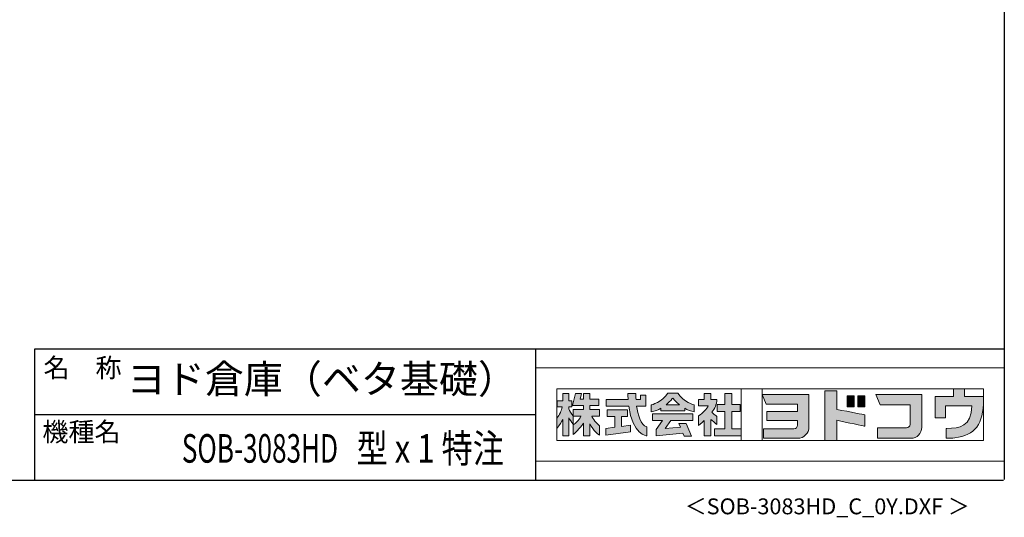
# Model space of a CAD drawing. Units: millimetres. Extents: x 400 to 33200, y 362 to 23385.
# Drawn here: x 20806 to 33200, y 362 to 6631 of the extents above; entities that cross this region are included whole.
import ezdxf
from ezdxf.enums import TextEntityAlignment as Align

# ---------------------------------------------------------------- set-up
doc = ezdxf.new("R2010")
doc.units = ezdxf.units.MM
doc.header["$LTSCALE"] = 80
for name, color, linetype in [('FILENAME', 7, 'Continuous'), ('NAME', 20, 'Continuous'), ('WAKUMOJI-01', 130, 'Continuous'), ('WAKUSEN-01', 50, 'Continuous'), ('WAKUSEN-02', 130, 'Continuous')]:
    doc.layers.add(name, color=color, linetype=linetype)
doc.layers.add('FRAME', color=8, linetype='Continuous', lineweight=0, plot=False)
doc.layers.add('株式会社ヨドコウ 社名ロゴタイプ 横組み', color=4, linetype='Continuous', lineweight=0)
doc.styles.add('00', font='ROMANS', dxfattribs={"width": 0.666667, "bigfont": 'BIGFONT'})
doc.styles.add('01', font='ROMANS', dxfattribs={"height": 3, "bigfont": 'BIGFONT'})
doc.styles.add('FILENAME', font='romans', dxfattribs={"height": 200, "bigfont": 'bigfont'})
doc.styles.add('WAKUMOJI', font='SIMPLEX', dxfattribs={"height": 3, "bigfont": 'BIGFONT'})

# ---------------------------------------------------------------- blocks, each defined once
blk = doc.blocks.new('Block_0')
at = {"layer": '株式会社ヨドコウ 社名ロゴタイプ 横組み'}
h = blk.add_hatch(color=256, dxfattribs=at)
h.dxf.hatch_style = 1
edge = h.paths.add_edge_path()
edge.add_spline(control_points=[(128.43, -12.79), (128.43, -12.43), (128.43, -12.09), (128.43, -11.79)], knot_values=[12.750005, 12.750005, 12.750005, 12.750005, 12.812504, 12.812504, 12.812504, 12.812504], degree=3, periodic=0)
edge.add_spline(control_points=[(128.43, -11.79), (128.43, -11.5), (128.43, -11.24), (128.43, -11.02)], knot_values=[12.812504, 12.812504, 12.812504, 12.812504, 12.875003, 12.875003, 12.875003, 12.875003], degree=3, periodic=0)
edge.add_spline(control_points=[(128.43, -11.02), (128.43, -10.92), (128.43, -10.82), (128.43, -10.74)], knot_values=[12.875003, 12.875003, 12.875003, 12.875003, 12.906252, 12.906252, 12.906252, 12.906252], degree=3, periodic=0)
edge.add_spline(control_points=[(128.43, -10.74), (128.43, -10.66), (128.43, -10.59), (128.43, -10.53)], knot_values=[12.906252, 12.906252, 12.906252, 12.906252, 12.937501, 12.937501, 12.937501, 12.937501], degree=3, periodic=0)
edge.add_spline(control_points=[(128.43, -10.35), (128.43, -10.35), (128.43, -10.35), (128.43, -10.35), (128.43, -10.35), (122.78, -10.35), (117.12, -10.35)], knot_values=[12.999817, 12.999817, 12.999817, 12.999817, 13, 13, 13, 13.49999, 13.49999, 13.49999, 13.49999], degree=3, periodic=0)
edge.add_spline(control_points=[(117.12, -10.35), (111.46, -10.35), (105.8, -10.35), (105.8, -10.35)], knot_values=[13.49999, 13.49999, 13.49999, 13.49999, 14, 14, 14, 14], degree=3, periodic=0)
edge.add_spline(control_points=[(105.8, -10.35), (105.8, -10.35), (107.72, -14.94), (107.72, -14.94)], knot_values=[0.00001, 0.00001, 0.00001, 0.00001, 0.99999, 0.99999, 0.99999, 0.99999], degree=3, periodic=0)
edge.add_spline(control_points=[(107.72, -14.94), (107.72, -14.94), (122.93, -14.94), (122.93, -14.94)], knot_values=[1.00001, 1.00001, 1.00001, 1.00001, 1.99999, 1.99999, 1.99999, 1.99999], degree=3, periodic=0)
edge.add_spline(control_points=[(122.93, -14.94), (122.93, -14.94), (122.93, -18.45), (122.93, -18.45)], knot_values=[2.00001, 2.00001, 2.00001, 2.00001, 2.99999, 2.99999, 2.99999, 2.99999], degree=3, periodic=0)
edge.add_spline(control_points=[(122.93, -18.45), (122.93, -18.45), (108.09, -18.45), (108.09, -18.45)], knot_values=[3.00001, 3.00001, 3.00001, 3.00001, 3.99999, 3.99999, 3.99999, 3.99999], degree=3, periodic=0)
edge.add_spline(control_points=[(108.09, -18.45), (108.09, -18.45), (108.09, -22.88), (108.09, -22.88)], knot_values=[4.00001, 4.00001, 4.00001, 4.00001, 4.99999, 4.99999, 4.99999, 4.99999], degree=3, periodic=0)
edge.add_spline(control_points=[(108.09, -22.88), (108.09, -22.88), (122.93, -22.88), (122.93, -22.88)], knot_values=[5.00001, 5.00001, 5.00001, 5.00001, 5.99999, 5.99999, 5.99999, 5.99999], degree=3, periodic=0)
edge.add_spline(control_points=[(122.93, -22.88), (122.93, -22.88), (122.93, -25.08), (122.93, -25.08)], knot_values=[6.00001, 6.00001, 6.00001, 6.00001, 7, 7, 7, 7], degree=3, periodic=0)
edge.add_spline(control_points=[(122.93, -25.08), (122.93, -26.07), (122.12, -26.87), (121.13, -26.87)], knot_values=[7, 7, 7, 7, 8, 8, 8, 8], degree=3, periodic=0)
edge.add_spline(control_points=[(121.13, -26.87), (121.13, -26.87), (106.47, -26.87), (106.47, -26.87)], knot_values=[8.00001, 8.00001, 8.00001, 8.00001, 8.99999, 8.99999, 8.99999, 8.99999], degree=3, periodic=0)
edge.add_spline(control_points=[(106.47, -26.87), (106.47, -26.87), (106.47, -31.47), (106.47, -31.47)], knot_values=[9.00001, 9.00001, 9.00001, 9.00001, 9.99999, 9.99999, 9.99999, 9.99999], degree=3, periodic=0)
edge.add_spline(control_points=[(106.47, -31.47), (106.47, -31.47), (122.93, -31.47), (122.93, -31.47)], knot_values=[10.00001, 10.00001, 10.00001, 10.00001, 11, 11, 11, 11], degree=3, periodic=0)
edge.add_spline(control_points=[(122.93, -31.47), (125.96, -31.47), (128.43, -28.99), (128.43, -25.96), (128.43, -25.96), (128.43, -24.98), (128.43, -23.52)], knot_values=[11, 11, 11, 11, 12, 12, 12, 12.250015, 12.250015, 12.250015, 12.250015], degree=3, periodic=0)
edge.add_spline(control_points=[(128.43, -23.52), (128.43, -22.06), (128.43, -20.11), (128.43, -18.16)], knot_values=[12.250015, 12.250015, 12.250015, 12.250015, 12.50001, 12.50001, 12.50001, 12.50001], degree=3, periodic=0)
edge.add_spline(control_points=[(128.43, -18.16), (128.43, -17.18), (128.43, -16.2), (128.43, -15.29)], knot_values=[12.50001, 12.50001, 12.50001, 12.50001, 12.625008, 12.625008, 12.625008, 12.625008], degree=3, periodic=0)
edge.add_spline(control_points=[(128.43, -15.29), (128.43, -14.38), (128.43, -13.52), (128.43, -12.79)], knot_values=[12.625008, 12.625008, 12.625008, 12.625008, 12.750005, 12.750005, 12.750005, 12.750005], degree=3, periodic=0)
edge = h.paths.add_edge_path()
edge.add_spline(control_points=[(141.81, -17.46), (141.81, -17.46), (141.81, -8.53), (141.81, -8.53)], knot_values=[1.00001, 1.00001, 1.00001, 1.00001, 1.99999, 1.99999, 1.99999, 1.99999], degree=3, periodic=0)
edge.add_spline(control_points=[(141.81, -8.53), (141.81, -8.53), (136.06, -8.53), (136.06, -8.53)], knot_values=[2.00001, 2.00001, 2.00001, 2.00001, 2.99999, 2.99999, 2.99999, 2.99999], degree=3, periodic=0)
edge.add_spline(control_points=[(136.06, -8.53), (136.06, -8.53), (136.06, -32.5), (136.06, -32.5)], knot_values=[3.00001, 3.00001, 3.00001, 3.00001, 3.99999, 3.99999, 3.99999, 3.99999], degree=3, periodic=0)
edge.add_spline(control_points=[(136.06, -32.5), (136.06, -32.5), (141.81, -32.5), (141.81, -32.5)], knot_values=[4.00001, 4.00001, 4.00001, 4.00001, 4.99999, 4.99999, 4.99999, 4.99999], degree=3, periodic=0)
edge.add_spline(control_points=[(141.81, -32.5), (141.81, -32.5), (141.81, -22.75), (141.81, -22.75)], knot_values=[5.00001, 5.00001, 5.00001, 5.00001, 6, 6, 6, 6], degree=3, periodic=0)
edge.add_spline(control_points=[(141.81, -22.75), (146.75, -23.83), (154.97, -25.5), (155.05, -25.52)], knot_values=[6, 6, 6, 6, 7, 7, 7, 7], degree=3, periodic=0)
edge.add_spline(control_points=[(155.05, -25.52), (155.05, -25.52), (155.4, -25.59), (155.4, -25.59), (155.4, -25.59), (155.4, -20.1), (155.4, -20.1), (155.4, -20.1), (155.17, -20.05), (155.17, -20.05)], knot_values=[7.00003, 7.00003, 7.00003, 7.00003, 8, 8, 8, 9, 9, 9, 9.99997, 9.99997, 9.99997, 9.99997], degree=3, periodic=0)
edge.add_spline(control_points=[(155.17, -20.05), (155.1, -20.04), (148.67, -18.75), (141.81, -17.46)], knot_values=[0, 0, 0, 0, 1, 1, 1, 1], degree=3, periodic=0)
edge = h.paths.add_edge_path()
edge.add_spline(control_points=[(182.97, -15.35), (182.97, -14.42), (182.97, -13.56), (182.97, -12.82)], knot_values=[8.625007, 8.625007, 8.625007, 8.625007, 8.750005, 8.750005, 8.750005, 8.750005], degree=3, periodic=0)
edge.add_spline(control_points=[(182.97, -12.82), (182.97, -12.45), (182.97, -12.11), (182.97, -11.81)], knot_values=[8.750005, 8.750005, 8.750005, 8.750005, 8.812504, 8.812504, 8.812504, 8.812504], degree=3, periodic=0)
edge.add_spline(control_points=[(182.97, -11.81), (182.97, -11.51), (182.97, -11.25), (182.97, -11.03)], knot_values=[8.812504, 8.812504, 8.812504, 8.812504, 8.875002, 8.875002, 8.875002, 8.875002], degree=3, periodic=0)
edge.add_spline(control_points=[(182.97, -11.03), (182.97, -10.92), (182.97, -10.83), (182.97, -10.74)], knot_values=[8.875002, 8.875002, 8.875002, 8.875002, 8.906252, 8.906252, 8.906252, 8.906252], degree=3, periodic=0)
edge.add_spline(control_points=[(182.97, -10.74), (182.97, -10.66), (182.97, -10.59), (182.97, -10.53)], knot_values=[8.906252, 8.906252, 8.906252, 8.906252, 8.937501, 8.937501, 8.937501, 8.937501], degree=3, periodic=0)
edge.add_spline(control_points=[(182.97, -10.35), (182.97, -10.35), (182.97, -10.35), (182.97, -10.35), (182.97, -10.35), (177.43, -10.35), (171.88, -10.35)], knot_values=[8.999817, 8.999817, 8.999817, 8.999817, 9, 9, 9, 9.49999, 9.49999, 9.49999, 9.49999], degree=3, periodic=0)
edge.add_spline(control_points=[(171.88, -10.35), (166.33, -10.35), (160.78, -10.35), (160.78, -10.35)], knot_values=[9.49999, 9.49999, 9.49999, 9.49999, 10, 10, 10, 10], degree=3, periodic=0)
edge.add_spline(control_points=[(160.78, -10.35), (160.78, -10.35), (162.85, -15.34), (162.85, -15.34)], knot_values=[0.00001, 0.00001, 0.00001, 0.00001, 0.99999, 0.99999, 0.99999, 0.99999], degree=3, periodic=0)
edge.add_spline(control_points=[(162.85, -15.34), (162.85, -15.34), (177.24, -15.34), (177.24, -15.34)], knot_values=[1.00001, 1.00001, 1.00001, 1.00001, 1.99999, 1.99999, 1.99999, 1.99999], degree=3, periodic=0)
edge.add_spline(control_points=[(177.24, -15.34), (177.24, -15.34), (177.24, -24.73), (177.24, -24.73)], knot_values=[2.00001, 2.00001, 2.00001, 2.00001, 3, 3, 3, 3], degree=3, periodic=0)
edge.add_spline(control_points=[(177.24, -24.73), (177.24, -25.66), (176.48, -26.43), (175.54, -26.43)], knot_values=[3, 3, 3, 3, 4, 4, 4, 4], degree=3, periodic=0)
edge.add_spline(control_points=[(175.54, -26.43), (175.54, -26.43), (161.55, -26.43), (161.55, -26.43)], knot_values=[4.00001, 4.00001, 4.00001, 4.00001, 4.99999, 4.99999, 4.99999, 4.99999], degree=3, periodic=0)
edge.add_spline(control_points=[(161.55, -26.43), (161.55, -26.43), (161.55, -31.47), (161.55, -31.47)], knot_values=[5.00001, 5.00001, 5.00001, 5.00001, 5.99999, 5.99999, 5.99999, 5.99999], degree=3, periodic=0)
edge.add_spline(control_points=[(161.55, -31.47), (161.55, -31.47), (177.65, -31.47), (177.65, -31.47)], knot_values=[6.00001, 6.00001, 6.00001, 6.00001, 7, 7, 7, 7], degree=3, periodic=0)
edge.add_spline(control_points=[(177.65, -31.47), (180.58, -31.47), (182.97, -29.08), (182.97, -26.14), (182.97, -26.14), (182.97, -25.15), (182.97, -23.67)], knot_values=[7, 7, 7, 7, 8, 8, 8, 8.250015, 8.250015, 8.250015, 8.250015], degree=3, periodic=0)
edge.add_spline(control_points=[(182.97, -23.67), (182.97, -22.19), (182.97, -20.22), (182.97, -18.25)], knot_values=[8.250015, 8.250015, 8.250015, 8.250015, 8.50001, 8.50001, 8.50001, 8.50001], degree=3, periodic=0)
edge.add_spline(control_points=[(182.97, -18.25), (182.97, -17.26), (182.97, -16.27), (182.97, -15.35)], knot_values=[8.50001, 8.50001, 8.50001, 8.50001, 8.625007, 8.625007, 8.625007, 8.625007], degree=3, periodic=0)
edge = h.paths.add_edge_path()
edge.add_spline(control_points=[(212.73, -12.78), (212.73, -12.78), (212.73, -11.21), (212.73, -11.21), (212.73, -11.21), (203.51, -11.21), (203.51, -11.21)], knot_values=[14.00002, 14.00002, 14.00002, 14.00002, 15, 15, 15, 15.99998, 15.99998, 15.99998, 15.99998], degree=3, periodic=0)
edge.add_spline(control_points=[(203.51, -11.21), (203.51, -11.21), (203.51, -11.21), (203.51, -11.21), (203.51, -11.21), (203.51, -11.21), (203.51, -11.21)], knot_values=[15.99998, 15.99998, 15.99998, 15.99998, 16, 16, 16, 16.00001, 16.00001, 16.00001, 16.00001], degree=3, periodic=0)
edge.add_spline(control_points=[(203.51, -11.21), (203.51, -11.21), (203.51, -7.5), (203.51, -7.5)], knot_values=[0.00001, 0.00001, 0.00001, 0.00001, 0.99999, 0.99999, 0.99999, 0.99999], degree=3, periodic=0)
edge.add_spline(control_points=[(203.51, -7.5), (203.51, -7.5), (198.23, -7.5), (198.23, -7.5)], knot_values=[1.00001, 1.00001, 1.00001, 1.00001, 1.99999, 1.99999, 1.99999, 1.99999], degree=3, periodic=0)
edge.add_spline(control_points=[(198.23, -7.5), (198.23, -7.5), (198.23, -11.21), (198.23, -11.21)], knot_values=[2.00001, 2.00001, 2.00001, 2.00001, 2.99999, 2.99999, 2.99999, 2.99999], degree=3, periodic=0)
edge.add_spline(control_points=[(198.23, -11.21), (198.23, -11.21), (189.33, -11.21), (189.33, -11.21)], knot_values=[3.00001, 3.00001, 3.00001, 3.00001, 3.99999, 3.99999, 3.99999, 3.99999], degree=3, periodic=0)
edge.add_spline(control_points=[(189.33, -11.21), (189.33, -11.21), (189.33, -21.51), (189.33, -21.51)], knot_values=[4.00001, 4.00001, 4.00001, 4.00001, 4.99999, 4.99999, 4.99999, 4.99999], degree=3, periodic=0)
edge.add_spline(control_points=[(189.33, -21.51), (189.33, -21.51), (194.46, -21.51), (194.46, -21.51)], knot_values=[5.00001, 5.00001, 5.00001, 5.00001, 5.99999, 5.99999, 5.99999, 5.99999], degree=3, periodic=0)
edge.add_spline(control_points=[(194.46, -21.51), (194.46, -21.51), (194.46, -15.81), (194.46, -15.81)], knot_values=[6.00001, 6.00001, 6.00001, 6.00001, 6.99999, 6.99999, 6.99999, 6.99999], degree=3, periodic=0)
edge.add_spline(control_points=[(194.46, -15.81), (194.46, -15.81), (207.16, -15.81), (207.16, -15.81)], knot_values=[7.00001, 7.00001, 7.00001, 7.00001, 8, 8, 8, 8], degree=3, periodic=0)
edge.add_spline(control_points=[(207.16, -15.81), (206.97, -25.77), (201.09, -26.66), (195.07, -26.71)], knot_values=[8, 8, 8, 8, 9, 9, 9, 9], degree=3, periodic=0)
edge.add_spline(control_points=[(195.07, -26.71), (195.07, -26.71), (194.78, -26.71), (194.78, -26.71)], knot_values=[9.00001, 9.00001, 9.00001, 9.00001, 9.99999, 9.99999, 9.99999, 9.99999], degree=3, periodic=0)
edge.add_spline(control_points=[(194.78, -26.71), (194.78, -26.71), (194.78, -31.47), (194.78, -31.47)], knot_values=[10.00001, 10.00001, 10.00001, 10.00001, 10.99999, 10.99999, 10.99999, 10.99999], degree=3, periodic=0)
edge.add_spline(control_points=[(194.78, -31.47), (194.78, -31.47), (195.08, -31.47), (195.08, -31.47)], knot_values=[11.00001, 11.00001, 11.00001, 11.00001, 12, 12, 12, 12], degree=3, periodic=0)
edge.add_spline(control_points=[(195.08, -31.47), (196.5, -31.47), (197.74, -31.4), (198.86, -31.26)], knot_values=[12, 12, 12, 12, 13, 13, 13, 13], degree=3, periodic=0)
edge.add_spline(control_points=[(198.86, -31.26), (208.71, -30.05), (212.73, -24.69), (212.73, -12.78)], knot_values=[13, 13, 13, 13, 14, 14, 14, 14], degree=3, periodic=0)
h = blk.add_hatch(color=250, dxfattribs=at)
h.dxf.hatch_style = 2
edge = h.paths.add_edge_path()
edge.add_spline(control_points=[(155.17, -20.05), (155.1, -20.04), (148.67, -18.75), (141.81, -17.46), (141.81, -17.46), (141.81, -8.53), (141.81, -8.53), (141.81, -8.53), (136.06, -8.53), (136.06, -8.53), (136.06, -8.53), (136.06, -32.5), (136.06, -32.5), (136.06, -32.5), (141.81, -32.5), (141.81, -32.5), (141.81, -32.5), (141.81, -22.75), (141.81, -22.75), (146.75, -23.83), (154.97, -25.5), (155.05, -25.52), (155.05, -25.52), (155.4, -25.59), (155.4, -25.59), (155.4, -25.59), (155.4, -20.1), (155.4, -20.1), (155.4, -20.1), (155.17, -20.05), (155.17, -20.05)], knot_values=[0, 0, 0, 0, 1, 1, 1, 2, 2, 2, 3, 3, 3, 4, 4, 4, 5, 5, 5, 6, 6, 6, 7, 7, 7, 8, 8, 8, 9, 9, 9, 10, 10, 10, 10], degree=3, periodic=0)
edge.add_line((155.17, -20.05), (155.17, -20.05))
h = blk.add_hatch(color=250, dxfattribs=at)
h.dxf.hatch_style = 2
edge = h.paths.add_edge_path()
edge.add_spline(control_points=[(203.51, -11.21), (203.51, -11.21), (203.51, -7.5), (203.51, -7.5), (203.51, -7.5), (198.23, -7.5), (198.23, -7.5), (198.23, -7.5), (198.23, -11.21), (198.23, -11.21), (198.23, -11.21), (189.33, -11.21), (189.33, -11.21), (189.33, -11.21), (189.33, -21.51), (189.33, -21.51), (189.33, -21.51), (194.46, -21.51), (194.46, -21.51), (194.46, -21.51), (194.46, -15.81), (194.46, -15.81), (194.46, -15.81), (207.16, -15.81), (207.16, -15.81), (206.97, -25.77), (201.09, -26.66), (195.07, -26.71), (195.07, -26.71), (194.78, -26.71), (194.78, -26.71), (194.78, -26.71), (194.78, -31.47), (194.78, -31.47), (194.78, -31.47), (195.08, -31.47), (195.08, -31.47), (196.5, -31.47), (197.74, -31.4), (198.86, -31.26), (208.71, -30.05), (212.73, -24.69), (212.73, -12.78), (212.73, -12.78), (212.73, -11.21), (212.73, -11.21), (212.73, -11.21), (203.51, -11.21), (203.51, -11.21)], knot_values=[0, 0, 0, 0, 1, 1, 1, 2, 2, 2, 3, 3, 3, 4, 4, 4, 5, 5, 5, 6, 6, 6, 7, 7, 7, 8, 8, 8, 9, 9, 9, 10, 10, 10, 11, 11, 11, 12, 12, 12, 13, 13, 13, 14, 14, 14, 15, 15, 15, 16, 16, 16, 16], degree=3, periodic=0)
edge.add_line((203.51, -11.21), (203.51, -11.21))
h = blk.add_hatch(color=256, dxfattribs=at)
h.dxf.hatch_style = 2
edge = h.paths.add_edge_path()
edge.add_spline(control_points=[(22.52, -15.55), (22.52, -15.55), (26.89, -15.55), (26.89, -15.55), (26.89, -15.55), (26.89, -12.49), (26.89, -12.49), (26.89, -12.49), (26.89, -12.48), (26.89, -12.48), (26.89, -12.48), (22.52, -12.48), (22.52, -12.48), (22.52, -12.48), (22.52, -9.76), (22.52, -9.76), (22.52, -9.76), (19.43, -9.76), (19.43, -9.76), (19.43, -9.76), (19.43, -12.48), (19.43, -12.48), (19.43, -12.48), (19.43, -12.49), (19.43, -12.49), (19.43, -12.49), (17.82, -12.49), (17.82, -12.49), (17.82, -12.49), (18.44, -9.76), (18.44, -9.76), (18.44, -9.76), (15.67, -9.76), (15.67, -9.76), (15.67, -9.76), (14.16, -15.55), (14.16, -15.55), (14.16, -15.55), (19.43, -15.55), (19.43, -15.55), (19.43, -15.55), (19.43, -17.6), (19.43, -17.6), (19.43, -17.6), (14.44, -17.6), (14.44, -17.6), (14.44, -17.6), (14.44, -20.61), (14.44, -20.61), (13.55, -19.44), (12.8, -18.25), (12.39, -17.26), (12.39, -17.26), (12.39, -16.3), (12.39, -16.3), (12.39, -16.3), (13.9, -16.3), (13.9, -16.3), (13.9, -16.3), (13.9, -13.32), (13.9, -13.32), (13.9, -13.32), (12.39, -13.32), (12.39, -13.32), (12.39, -13.32), (12.39, -9.76), (12.39, -9.76), (12.39, -9.76), (9.4, -9.76), (9.4, -9.76), (9.4, -9.76), (9.4, -13.32), (9.4, -13.32), (9.4, -13.32), (6.77, -13.32), (6.77, -13.32), (6.77, -13.32), (6.77, -16.3), (6.77, -16.3), (6.77, -16.3), (9.17, -16.3), (9.17, -16.3), (8.88, -18.08), (7.95, -19.98), (6.53, -21.71), (6.53, -21.71), (6.53, -26.68), (6.53, -26.68), (7.81, -25.14), (9.05, -23.22), (9.4, -22.42), (9.4, -22.42), (9.4, -30.2), (9.4, -30.2), (9.4, -30.2), (12.39, -30.2), (12.39, -30.2), (12.39, -30.2), (12.39, -21.53), (12.39, -21.53), (12.72, -22.29), (13.73, -23.63), (14.44, -24.55), (14.44, -24.55), (14.44, -20.69), (14.44, -20.69), (14.44, -20.69), (14.5, -20.69), (14.5, -20.69), (14.5, -20.69), (18.29, -20.69), (18.29, -20.69), (18.29, -20.69), (17.1, -23.18), (14.44, -24.95), (14.44, -24.95), (14.44, -29.56), (14.44, -29.56), (15.91, -28.51), (18.82, -25.32), (19.43, -24.11), (19.43, -24.11), (19.43, -30.2), (19.43, -30.2), (19.43, -30.2), (22.52, -30.2), (22.52, -30.2), (22.52, -30.2), (22.52, -24.43), (22.52, -24.43), (24.05, -27.77), (27.23, -29.95), (27.23, -29.95), (27.23, -29.95), (27.23, -25.41), (27.23, -25.41), (24.93, -23.55), (23.41, -20.69), (23.41, -20.69), (23.41, -20.69), (27.23, -20.69), (27.23, -20.69), (27.23, -20.69), (27.23, -17.6), (27.23, -17.6), (27.23, -17.6), (22.52, -17.6), (22.52, -17.6), (22.52, -17.6), (22.52, -15.55), (22.52, -15.55)], knot_values=[0, 0, 0, 0, 1, 1, 1, 2, 2, 2, 3, 3, 3, 4, 4, 4, 5, 5, 5, 6, 6, 6, 7, 7, 7, 8, 8, 8, 9, 9, 9, 10, 10, 10, 11, 11, 11, 12, 12, 12, 13, 13, 13, 14, 14, 14, 15, 15, 15, 16, 16, 16, 17, 17, 17, 18, 18, 18, 19, 19, 19, 20, 20, 20, 21, 21, 21, 22, 22, 22, 23, 23, 23, 24, 24, 24, 25, 25, 25, 26, 26, 26, 27, 27, 27, 28, 28, 28, 29, 29, 29, 30, 30, 30, 31, 31, 31, 32, 32, 32, 33, 33, 33, 34, 34, 34, 35, 35, 35, 36, 36, 36, 37, 37, 37, 38, 38, 38, 39, 39, 39, 40, 40, 40, 41, 41, 41, 42, 42, 42, 43, 43, 43, 44, 44, 44, 45, 45, 45, 46, 46, 46, 47, 47, 47, 48, 48, 48, 49, 49, 49, 50, 50, 50, 50], degree=3, periodic=0)
h = blk.add_hatch(color=256, dxfattribs=at)
h.dxf.hatch_style = 2
edge = h.paths.add_edge_path()
edge.add_spline(control_points=[(45.15, -15.85), (45.15, -15.85), (49.6, -15.85), (49.6, -15.85), (49.6, -15.85), (49.6, -10.54), (49.6, -10.54), (49.6, -10.54), (46.93, -10.54), (46.93, -10.54), (46.93, -10.54), (46.93, -12.72), (46.93, -12.72), (46.93, -12.72), (44.85, -12.72), (44.85, -12.72), (44.74, -11.69), (44.68, -9.71), (44.68, -9.71), (44.68, -9.71), (40.92, -9.71), (40.92, -9.71), (40.93, -10.77), (40.97, -11.77), (41.03, -12.72), (41.03, -12.72), (30.42, -12.72), (30.42, -12.72), (30.42, -12.72), (30.42, -15.85), (30.42, -15.85), (30.42, -15.85), (41.32, -15.85), (41.32, -15.85), (43.08, -29.91), (50.08, -30.3), (50.08, -30.3), (50.08, -30.3), (50.08, -25.89), (50.08, -25.89), (46.98, -25.07), (45.69, -19.94), (45.15, -15.85)], knot_values=[0, 0, 0, 0, 1, 1, 1, 2, 2, 2, 3, 3, 3, 4, 4, 4, 5, 5, 5, 6, 6, 6, 7, 7, 7, 8, 8, 8, 9, 9, 9, 10, 10, 10, 11, 11, 11, 12, 12, 12, 13, 13, 13, 14, 14, 14, 14], degree=3, periodic=0)
h = blk.add_hatch(color=256, dxfattribs=at)
h.dxf.hatch_style = 2
edge = h.paths.add_edge_path()
edge.add_spline(control_points=[(59.36, -15.25), (61.43, -13.59), (62.6, -11.98), (62.6, -11.98), (62.6, -11.98), (63.78, -13.59), (65.85, -15.25), (65.85, -15.25), (59.36, -15.25), (59.36, -15.25)], knot_values=[0, 0, 0, 0, 1, 1, 1, 2, 2, 2, 3, 3, 3, 3], degree=3, periodic=0)
edge = h.paths.add_edge_path()
edge.add_spline(control_points=[(65.04, -9.58), (65.04, -9.58), (60.17, -9.58), (60.17, -9.58), (57.4, -14.2), (52.2, -15.27), (52.2, -15.27), (52.2, -15.27), (52.2, -18.6), (52.2, -18.6), (53.93, -18.32), (55.49, -17.69), (56.85, -16.94), (56.85, -16.94), (56.85, -18.14), (56.85, -18.14), (56.85, -18.14), (68.35, -18.14), (68.35, -18.14), (68.35, -18.14), (68.35, -16.94), (68.35, -16.94), (69.71, -17.69), (71.27, -18.32), (73, -18.6), (73, -18.6), (73, -15.27), (73, -15.27), (73, -15.27), (67.8, -14.2), (65.04, -9.58)], knot_values=[0, 0, 0, 0, 1, 1, 1, 2, 2, 2, 3, 3, 3, 4, 4, 4, 5, 5, 5, 6, 6, 6, 7, 7, 7, 8, 8, 8, 9, 9, 9, 10, 10, 10, 10], degree=3, periodic=0)
h = blk.add_hatch(color=256, dxfattribs=at)
h.dxf.hatch_style = 2
edge = h.paths.add_edge_path()
edge.add_spline(control_points=[(83.92, -20.84), (83.49, -20.61), (81.76, -19.16), (81.52, -18.88), (82.86, -17.18), (83.86, -14.97), (83.87, -12.72), (83.87, -12.72), (81.05, -12.72), (81.05, -12.72), (81.05, -12.72), (81.05, -9.76), (81.05, -9.76), (81.05, -9.76), (77.76, -9.76), (77.76, -9.76), (77.76, -9.76), (77.76, -12.72), (77.76, -12.72), (77.76, -12.72), (75.04, -12.72), (75.04, -12.72), (75.04, -12.72), (75.04, -15.74), (75.04, -15.74), (75.04, -15.74), (79.77, -15.74), (79.77, -15.74), (79.1, -17.07), (77.28, -19.22), (75.04, -20.67), (75.04, -20.67), (75.04, -25.31), (75.04, -25.31), (76.07, -24.58), (77.76, -22.86), (77.76, -22.86), (77.76, -22.86), (77.76, -30.22), (77.76, -30.22), (77.76, -30.22), (81.05, -30.22), (81.05, -30.22), (81.05, -30.22), (81.05, -22.29), (81.05, -22.29), (81.42, -22.71), (83.24, -24.3), (83.92, -24.79), (83.92, -24.79), (83.92, -20.84), (83.92, -20.84)], knot_values=[0, 0, 0, 0, 1, 1, 1, 2, 2, 2, 3, 3, 3, 4, 4, 4, 5, 5, 5, 6, 6, 6, 7, 7, 7, 8, 8, 8, 9, 9, 9, 10, 10, 10, 11, 11, 11, 12, 12, 12, 13, 13, 13, 14, 14, 14, 15, 15, 15, 16, 16, 16, 17, 17, 17, 17], degree=3, periodic=0)
h = blk.add_hatch(color=256, dxfattribs=at)
h.dxf.hatch_style = 2
h.paths.add_polyline_path([(91.19, -26.94), (91.19, -18.44), (95.14, -18.44), (95.14, -15.12), (91.19, -15.12), (91.19, -9.76), (87.81, -9.76), (87.81, -15.12), (84.01, -15.12), (84.01, -18.44), (87.81, -18.44), (87.81, -26.94), (82.69, -26.94), (82.69, -30.22), (95.72, -30.22), (95.72, -26.94)])
h = blk.add_hatch(color=250, dxfattribs=at)
h.dxf.hatch_style = 2
edge = h.paths.add_edge_path()
edge.add_spline(control_points=[(105.8, -10.35), (105.8, -10.35), (107.72, -14.94), (107.72, -14.94), (107.72, -14.94), (122.93, -14.94), (122.93, -14.94), (122.93, -14.94), (122.93, -18.45), (122.93, -18.45), (122.93, -18.45), (108.09, -18.45), (108.09, -18.45), (108.09, -18.45), (108.09, -22.88), (108.09, -22.88), (108.09, -22.88), (122.93, -22.88), (122.93, -22.88), (122.93, -22.88), (122.93, -25.08), (122.93, -25.08), (122.93, -26.07), (122.12, -26.87), (121.13, -26.87), (121.13, -26.87), (106.47, -26.87), (106.47, -26.87), (106.47, -26.87), (106.47, -31.47), (106.47, -31.47), (106.47, -31.47), (122.93, -31.47), (122.93, -31.47), (125.96, -31.47), (128.43, -28.99), (128.43, -25.96), (128.43, -25.96), (128.43, -10.35), (128.43, -10.35), (128.43, -10.35), (105.8, -10.35), (105.8, -10.35)], knot_values=[0, 0, 0, 0, 1, 1, 1, 2, 2, 2, 3, 3, 3, 4, 4, 4, 5, 5, 5, 6, 6, 6, 7, 7, 7, 8, 8, 8, 9, 9, 9, 10, 10, 10, 11, 11, 11, 12, 12, 12, 13, 13, 13, 14, 14, 14, 14], degree=3, periodic=0)
edge.add_line((105.8, -10.35), (105.8, -10.35))
h = blk.add_hatch(color=256, dxfattribs=at)
h.dxf.hatch_style = 2
h.paths.add_polyline_path([(146.94, -10.84), (146.94, -16.24), (150.29, -16.24), (150.29, -10.84), (146.94, -10.84)])
h = blk.add_hatch(color=256, dxfattribs=at)
h.dxf.hatch_style = 2
h.paths.add_polyline_path([(152.05, -10.84), (152.05, -16.24), (155.4, -16.24), (155.4, -10.84), (152.05, -10.84)])
h = blk.add_hatch(color=250, dxfattribs=at)
h.dxf.hatch_style = 2
edge = h.paths.add_edge_path()
edge.add_spline(control_points=[(160.78, -10.35), (160.78, -10.35), (162.85, -15.34), (162.85, -15.34), (162.85, -15.34), (177.24, -15.34), (177.24, -15.34), (177.24, -15.34), (177.24, -24.73), (177.24, -24.73), (177.24, -25.66), (176.48, -26.43), (175.54, -26.43), (175.54, -26.43), (161.55, -26.43), (161.55, -26.43), (161.55, -26.43), (161.55, -31.47), (161.55, -31.47), (161.55, -31.47), (177.65, -31.47), (177.65, -31.47), (180.58, -31.47), (182.97, -29.08), (182.97, -26.14), (182.97, -26.14), (182.97, -10.35), (182.97, -10.35), (182.97, -10.35), (160.78, -10.35), (160.78, -10.35)], knot_values=[0, 0, 0, 0, 1, 1, 1, 2, 2, 2, 3, 3, 3, 4, 4, 4, 5, 5, 5, 6, 6, 6, 7, 7, 7, 8, 8, 8, 9, 9, 9, 10, 10, 10, 10], degree=3, periodic=0)
edge.add_line((160.78, -10.35), (160.78, -10.35))
h = blk.add_hatch(color=256, dxfattribs=at)
h.dxf.hatch_style = 2
h.paths.add_polyline_path([(37.86, -20.86), (40.77, -20.86), (40.77, -17.73), (30.83, -17.73), (30.83, -20.86), (34.55, -20.86), (34.55, -26.14), (30.25, -26.72), (30.25, -29.95), (42.2, -28.37), (42.2, -25.15), (37.86, -25.71)])
h = blk.add_hatch(color=256, dxfattribs=at)
h.dxf.hatch_style = 2
h.paths.add_polyline_path([(52.85, -22.77), (57.67, -22.77), (54.52, -27.23), (54.52, -30.26), (67.47, -29.01), (68.04, -30.42), (71.61, -30.42), (69.15, -24.34), (65.59, -24.34), (66.28, -26.04), (58.86, -26.76), (61.59, -22.77), (72.35, -22.77), (72.35, -19.65), (52.85, -19.65)])
at = {"layer": 'FRAME'}
for p, q in [((-3.54, 2.57), (222.81, 2.57)), ((-3.54, -42.57), (-3.54, 2.57)), ((222.81, 2.57), (222.81, -42.57)), ((6.53, -7.5), (212.73, -7.5)), ((6.53, -32.5), (6.53, -7.5)), ((95.72, -7.5), (95.72, -32.5)), ((105.8, -7.5), (105.8, -32.5)), ((212.73, -7.5), (212.73, -32.5)), ((212.73, -32.5), (6.53, -32.5)), ((222.81, -42.57), (-3.54, -42.57))]:
    blk.add_line(p, q, dxfattribs=at)
at = {"layer": '株式会社ヨドコウ 社名ロゴタイプ 横組み'}
for points in [[(91.19, -26.94), (91.19, -18.44), (95.14, -18.44), (95.14, -15.12), (91.19, -15.12), (91.19, -9.76), (87.81, -9.76), (87.81, -15.12), (84.01, -15.12), (84.01, -18.44), (87.81, -18.44), (87.81, -26.94), (82.69, -26.94), (82.69, -30.22), (95.72, -30.22), (95.72, -26.94)], [(37.86, -20.86), (40.77, -20.86), (40.77, -17.73), (30.83, -17.73), (30.83, -20.86), (34.55, -20.86), (34.55, -26.14), (30.25, -26.72), (30.25, -29.95), (42.2, -28.37), (42.2, -25.15), (37.86, -25.71)], [(52.85, -22.77), (57.67, -22.77), (54.52, -27.23), (54.52, -30.26), (67.47, -29.01), (68.04, -30.42), (71.61, -30.42), (69.15, -24.34), (65.59, -24.34), (66.28, -26.04), (58.86, -26.76), (61.59, -22.77), (72.35, -22.77), (72.35, -19.65), (52.85, -19.65)]]:
    blk.add_lwpolyline(points, close=True, dxfattribs=at)
for points in [[(146.94, -10.84), (146.94, -16.24), (150.29, -16.24), (150.29, -10.84), (146.94, -10.84)], [(152.05, -10.84), (152.05, -16.24), (155.4, -16.24), (155.4, -10.84), (152.05, -10.84)]]:
    blk.add_lwpolyline(points, dxfattribs=at)
for points, knots in [([(155.17, -20.05), (155.1, -20.04), (148.67, -18.75), (141.81, -17.46), (141.81, -17.46), (141.81, -8.53), (141.81, -8.53), (141.81, -8.53), (136.06, -8.53), (136.06, -8.53), (136.06, -8.53), (136.06, -32.5), (136.06, -32.5), (136.06, -32.5), (141.81, -32.5), (141.81, -32.5), (141.81, -32.5), (141.81, -22.75), (141.81, -22.75), (146.75, -23.83), (154.97, -25.5), (155.05, -25.52), (155.05, -25.52), (155.4, -25.59), (155.4, -25.59), (155.4, -25.59), (155.4, -20.1), (155.4, -20.1), (155.4, -20.1), (155.17, -20.05), (155.17, -20.05)], [0, 0, 0, 0, 1, 1, 1, 2, 2, 2, 3, 3, 3, 4, 4, 4, 5, 5, 5, 6, 6, 6, 7, 7, 7, 8, 8, 8, 9, 9, 9, 10, 10, 10, 10]), ([(45.15, -15.85), (45.15, -15.85), (49.6, -15.85), (49.6, -15.85), (49.6, -15.85), (49.6, -10.54), (49.6, -10.54), (49.6, -10.54), (46.93, -10.54), (46.93, -10.54), (46.93, -10.54), (46.93, -12.72), (46.93, -12.72), (46.93, -12.72), (44.85, -12.72), (44.85, -12.72), (44.74, -11.69), (44.68, -9.71), (44.68, -9.71), (44.68, -9.71), (40.92, -9.71), (40.92, -9.71), (40.93, -10.77), (40.97, -11.77), (41.03, -12.72), (41.03, -12.72), (30.42, -12.72), (30.42, -12.72), (30.42, -12.72), (30.42, -15.85), (30.42, -15.85), (30.42, -15.85), (41.32, -15.85), (41.32, -15.85), (43.08, -29.91), (50.08, -30.3), (50.08, -30.3), (50.08, -30.3), (50.08, -25.89), (50.08, -25.89), (46.98, -25.07), (45.69, -19.94), (45.15, -15.85)], [0, 0, 0, 0, 1, 1, 1, 2, 2, 2, 3, 3, 3, 4, 4, 4, 5, 5, 5, 6, 6, 6, 7, 7, 7, 8, 8, 8, 9, 9, 9, 10, 10, 10, 11, 11, 11, 12, 12, 12, 13, 13, 13, 14, 14, 14, 14]), ([(65.04, -9.58), (65.04, -9.58), (60.17, -9.58), (60.17, -9.58), (57.4, -14.2), (52.2, -15.27), (52.2, -15.27), (52.2, -15.27), (52.2, -18.6), (52.2, -18.6), (53.93, -18.32), (55.49, -17.69), (56.85, -16.94), (56.85, -16.94), (56.85, -18.14), (56.85, -18.14), (56.85, -18.14), (68.35, -18.14), (68.35, -18.14), (68.35, -18.14), (68.35, -16.94), (68.35, -16.94), (69.71, -17.69), (71.27, -18.32), (73, -18.6), (73, -18.6), (73, -15.27), (73, -15.27), (73, -15.27), (67.8, -14.2), (65.04, -9.58)], [0, 0, 0, 0, 1, 1, 1, 2, 2, 2, 3, 3, 3, 4, 4, 4, 5, 5, 5, 6, 6, 6, 7, 7, 7, 8, 8, 8, 9, 9, 9, 10, 10, 10, 10]), ([(59.36, -15.25), (61.43, -13.59), (62.6, -11.98), (62.6, -11.98), (62.6, -11.98), (63.78, -13.59), (65.85, -15.25), (65.85, -15.25), (59.36, -15.25), (59.36, -15.25)], [0, 0, 0, 0, 1, 1, 1, 2, 2, 2, 3, 3, 3, 3]), ([(83.92, -20.84), (83.49, -20.61), (81.76, -19.16), (81.52, -18.88), (82.86, -17.18), (83.86, -14.97), (83.87, -12.72), (83.87, -12.72), (81.05, -12.72), (81.05, -12.72), (81.05, -12.72), (81.05, -9.76), (81.05, -9.76), (81.05, -9.76), (77.76, -9.76), (77.76, -9.76), (77.76, -9.76), (77.76, -12.72), (77.76, -12.72), (77.76, -12.72), (75.04, -12.72), (75.04, -12.72), (75.04, -12.72), (75.04, -15.74), (75.04, -15.74), (75.04, -15.74), (79.77, -15.74), (79.77, -15.74), (79.1, -17.07), (77.28, -19.22), (75.04, -20.67), (75.04, -20.67), (75.04, -25.31), (75.04, -25.31), (76.07, -24.58), (77.76, -22.86), (77.76, -22.86), (77.76, -22.86), (77.76, -30.22), (77.76, -30.22), (77.76, -30.22), (81.05, -30.22), (81.05, -30.22), (81.05, -30.22), (81.05, -22.29), (81.05, -22.29), (81.42, -22.71), (83.24, -24.3), (83.92, -24.79), (83.92, -24.79), (83.92, -20.84), (83.92, -20.84)], [0, 0, 0, 0, 1, 1, 1, 2, 2, 2, 3, 3, 3, 4, 4, 4, 5, 5, 5, 6, 6, 6, 7, 7, 7, 8, 8, 8, 9, 9, 9, 10, 10, 10, 11, 11, 11, 12, 12, 12, 13, 13, 13, 14, 14, 14, 15, 15, 15, 16, 16, 16, 17, 17, 17, 17])]:
    blk.add_open_spline(points, degree=3, knots=knots, dxfattribs=at)
for points in [[(203.51, -7.5), (203.51, -7.5), (198.23, -7.5), (198.23, -7.5)], [(198.23, -7.5), (198.23, -7.5), (198.23, -11.21), (198.23, -11.21)], [(203.51, -11.21), (203.51, -11.21), (203.51, -7.5), (203.51, -7.5)], [(9.4, -13.32), (9.4, -13.32), (6.77, -13.32), (6.77, -13.32)], [(6.77, -13.32), (6.77, -13.32), (6.77, -16.3), (6.77, -16.3)], [(12.39, -9.76), (12.39, -9.76), (9.4, -9.76), (9.4, -9.76)], [(9.4, -9.76), (9.4, -9.76), (9.4, -13.32), (9.4, -13.32)], [(12.39, -13.32), (12.39, -13.32), (12.39, -9.76), (12.39, -9.76)], [(13.9, -13.32), (13.9, -13.32), (12.39, -13.32), (12.39, -13.32)], [(13.9, -16.3), (13.9, -16.3), (13.9, -13.32), (13.9, -13.32)], [(15.67, -9.76), (15.67, -9.76), (14.16, -15.55), (14.16, -15.55)], [(18.44, -9.76), (18.44, -9.76), (15.67, -9.76), (15.67, -9.76)], [(17.82, -12.49), (17.82, -12.49), (18.44, -9.76), (18.44, -9.76)], [(19.43, -12.49), (19.43, -12.49), (17.82, -12.49), (17.82, -12.49)], [(22.52, -9.76), (22.52, -9.76), (19.43, -9.76), (19.43, -9.76)], [(19.43, -9.76), (19.43, -9.76), (19.43, -12.48), (19.43, -12.48)], [(19.43, -12.48), (19.43, -12.48), (19.43, -12.49), (19.43, -12.49)], [(22.52, -12.48), (22.52, -12.48), (22.52, -9.76), (22.52, -9.76)], [(26.89, -12.48), (26.89, -12.48), (22.52, -12.48), (22.52, -12.48)], [(26.89, -12.49), (26.89, -12.49), (26.89, -12.48), (26.89, -12.48)], [(26.89, -15.55), (26.89, -15.55), (26.89, -12.49), (26.89, -12.49)], [(105.8, -10.35), (105.8, -10.35), (107.72, -14.94), (107.72, -14.94)], [(128.43, -10.35), (128.43, -10.35), (105.8, -10.35), (105.8, -10.35)], [(128.43, -25.96), (128.43, -25.96), (128.43, -10.35), (128.43, -10.35)], [(160.78, -10.35), (160.78, -10.35), (162.85, -15.34), (162.85, -15.34)], [(182.97, -10.35), (182.97, -10.35), (160.78, -10.35), (160.78, -10.35)], [(182.97, -26.14), (182.97, -26.14), (182.97, -10.35), (182.97, -10.35)], [(198.23, -11.21), (198.23, -11.21), (189.33, -11.21), (189.33, -11.21)], [(189.33, -11.21), (189.33, -11.21), (189.33, -21.51), (189.33, -21.51)], [(198.86, -31.26), (208.71, -30.05), (212.73, -24.69), (212.73, -12.78)], [(212.73, -11.21), (212.73, -11.21), (203.51, -11.21), (203.51, -11.21)], [(212.73, -12.78), (212.73, -12.78), (212.73, -11.21), (212.73, -11.21)], [(9.17, -16.3), (8.88, -18.08), (7.95, -19.98), (6.53, -21.71)], [(6.77, -16.3), (6.77, -16.3), (9.17, -16.3), (9.17, -16.3)], [(12.39, -17.26), (12.39, -17.26), (12.39, -16.3), (12.39, -16.3)], [(12.39, -16.3), (12.39, -16.3), (13.9, -16.3), (13.9, -16.3)], [(14.44, -20.61), (13.55, -19.44), (12.8, -18.25), (12.39, -17.26)], [(14.16, -15.55), (14.16, -15.55), (19.43, -15.55), (19.43, -15.55)], [(19.43, -17.6), (19.43, -17.6), (14.44, -17.6), (14.44, -17.6)], [(14.44, -17.6), (14.44, -17.6), (14.44, -20.61), (14.44, -20.61)], [(19.43, -15.55), (19.43, -15.55), (19.43, -17.6), (19.43, -17.6)], [(22.52, -15.55), (22.52, -15.55), (26.89, -15.55), (26.89, -15.55)], [(22.52, -17.6), (22.52, -17.6), (22.52, -15.55), (22.52, -15.55)], [(27.23, -17.6), (27.23, -17.6), (22.52, -17.6), (22.52, -17.6)], [(27.23, -20.69), (27.23, -20.69), (27.23, -17.6), (27.23, -17.6)], [(107.72, -14.94), (107.72, -14.94), (122.93, -14.94), (122.93, -14.94)], [(122.93, -18.45), (122.93, -18.45), (108.09, -18.45), (108.09, -18.45)], [(108.09, -18.45), (108.09, -18.45), (108.09, -22.88), (108.09, -22.88)], [(122.93, -14.94), (122.93, -14.94), (122.93, -18.45), (122.93, -18.45)], [(162.85, -15.34), (162.85, -15.34), (177.24, -15.34), (177.24, -15.34)], [(177.24, -15.34), (177.24, -15.34), (177.24, -24.73), (177.24, -24.73)], [(194.46, -21.51), (194.46, -21.51), (194.46, -15.81), (194.46, -15.81)], [(194.46, -15.81), (194.46, -15.81), (207.16, -15.81), (207.16, -15.81)], [(207.16, -15.81), (206.97, -25.77), (201.09, -26.66), (195.07, -26.71)], [(6.53, -21.71), (6.53, -21.71), (6.53, -26.68), (6.53, -26.68)], [(6.53, -26.68), (7.81, -25.14), (9.05, -23.22), (9.4, -22.42)], [(9.4, -22.42), (9.4, -22.42), (9.4, -30.2), (9.4, -30.2)], [(12.39, -30.2), (12.39, -30.2), (12.39, -21.53), (12.39, -21.53)], [(12.39, -21.53), (12.72, -22.29), (13.73, -23.63), (14.44, -24.55)], [(14.44, -24.55), (14.44, -24.55), (14.44, -20.69), (14.44, -20.69)], [(14.44, -20.69), (14.44, -20.69), (14.5, -20.69), (14.5, -20.69)], [(18.29, -20.69), (18.29, -20.69), (17.1, -23.18), (14.44, -24.95)], [(14.5, -20.69), (14.5, -20.69), (18.29, -20.69), (18.29, -20.69)], [(27.23, -25.41), (24.93, -23.55), (23.41, -20.69), (23.41, -20.69)], [(23.41, -20.69), (23.41, -20.69), (27.23, -20.69), (27.23, -20.69)], [(108.09, -22.88), (108.09, -22.88), (122.93, -22.88), (122.93, -22.88)], [(122.93, -22.88), (122.93, -22.88), (122.93, -25.08), (122.93, -25.08)], [(189.33, -21.51), (189.33, -21.51), (194.46, -21.51), (194.46, -21.51)], [(14.44, -29.56), (15.91, -28.51), (18.82, -25.32), (19.43, -24.11)], [(14.44, -24.95), (14.44, -24.95), (14.44, -29.56), (14.44, -29.56)], [(19.43, -24.11), (19.43, -24.11), (19.43, -30.2), (19.43, -30.2)], [(22.52, -30.2), (22.52, -30.2), (22.52, -24.43), (22.52, -24.43)], [(22.52, -24.43), (24.05, -27.77), (27.23, -29.95), (27.23, -29.95)], [(27.23, -29.95), (27.23, -29.95), (27.23, -25.41), (27.23, -25.41)], [(121.13, -26.87), (121.13, -26.87), (106.47, -26.87), (106.47, -26.87)], [(106.47, -26.87), (106.47, -26.87), (106.47, -31.47), (106.47, -31.47)], [(122.93, -25.08), (122.93, -26.07), (122.12, -26.87), (121.13, -26.87)], [(122.93, -31.47), (125.96, -31.47), (128.43, -28.99), (128.43, -25.96)], [(175.54, -26.43), (175.54, -26.43), (161.55, -26.43), (161.55, -26.43)], [(161.55, -26.43), (161.55, -26.43), (161.55, -31.47), (161.55, -31.47)], [(177.24, -24.73), (177.24, -25.66), (176.48, -26.43), (175.54, -26.43)], [(177.65, -31.47), (180.58, -31.47), (182.97, -29.08), (182.97, -26.14)], [(195.07, -26.71), (195.07, -26.71), (194.78, -26.71), (194.78, -26.71)], [(194.78, -26.71), (194.78, -26.71), (194.78, -31.47), (194.78, -31.47)], [(9.4, -30.2), (9.4, -30.2), (12.39, -30.2), (12.39, -30.2)], [(19.43, -30.2), (19.43, -30.2), (22.52, -30.2), (22.52, -30.2)], [(106.47, -31.47), (106.47, -31.47), (122.93, -31.47), (122.93, -31.47)], [(161.55, -31.47), (161.55, -31.47), (177.65, -31.47), (177.65, -31.47)], [(194.78, -31.47), (194.78, -31.47), (195.08, -31.47), (195.08, -31.47)], [(195.08, -31.47), (196.5, -31.47), (197.74, -31.4), (198.86, -31.26)]]:
    blk.add_open_spline(points, degree=3, dxfattribs=at)
blk = doc.blocks.new('*U3')
at = {"layer": '株式会社ヨドコウ 社名ロゴタイプ 横組み', "xscale": 0.3256048605312869, "yscale": 0.3256048605312869, "zscale": 0.3256048605312869}
blk.add_blockref('Block_0', (1.15, 6.51), dxfattribs=at)

msp = doc.modelspace()

# ---------------------------------------------------------------- linework, layer by layer
at = {"layer": 'WAKUSEN-01'}
for p, q in [((33200, 23375), (33200, 838)), ((20996, 2484), (33200, 2484)), ((20996, 828), (20996, 2484)), ((410, 828), (33190, 828))]:
    msp.add_line(p, q, dxfattribs=at)
at = {"layer": 'WAKUSEN-02'}
for p, q in [((27304, 828), (27304, 2484)), ((20996, 1656), (27304, 1656))]:
    msp.add_line(p, q, dxfattribs=at)

# ---------------------------------------------------------------- block references
at = {"layer": '株式会社ヨドコウ 社名ロゴタイプ 横組み', "xscale": 79.99999999999991, "yscale": 79.99999999999991, "zscale": 79.99999999999991}
msp.add_blockref('*U3', (27304, 1656), dxfattribs=at)

# ---------------------------------------------------------------- texts
at = {"layer": 'FILENAME', "style": 'FILENAME'}
msp.add_text('＜SOB-3083HD_C_0Y.DXF ＞', height=200, dxfattribs=at).set_placement((32764, 400), align=Align.RIGHT)
at = {"layer": 'NAME', "style": '01'}
msp.add_text('ヨド倉庫（ベタ基礎）', height=360, dxfattribs=at).set_placement((24610, 2058), align=Align.MIDDLE)
at = {"layer": 'NAME', "style": '00', "width": 0.67}
msp.add_text('SOB-3083HD', height=360, dxfattribs=at).set_placement((24814, 1050), align=Align.RIGHT)
at = {"layer": 'NAME', "style": '01', "width": 0.8}
msp.add_text('型 x 1 特注', height=360, dxfattribs=at).set_placement((25046, 1050))
at = {"layer": 'WAKUMOJI-01', "style": 'WAKUMOJI'}
for s, p in [('名\u3000称', (21106, 2126)), ('名\u3000称', (21106, 2126)), ('機種名', (21092, 1319)), ('機種名', (21092, 1319))]:
    msp.add_text(s, height=240, dxfattribs=at).set_placement(p)

doc.saveas('drawing.dxf')
